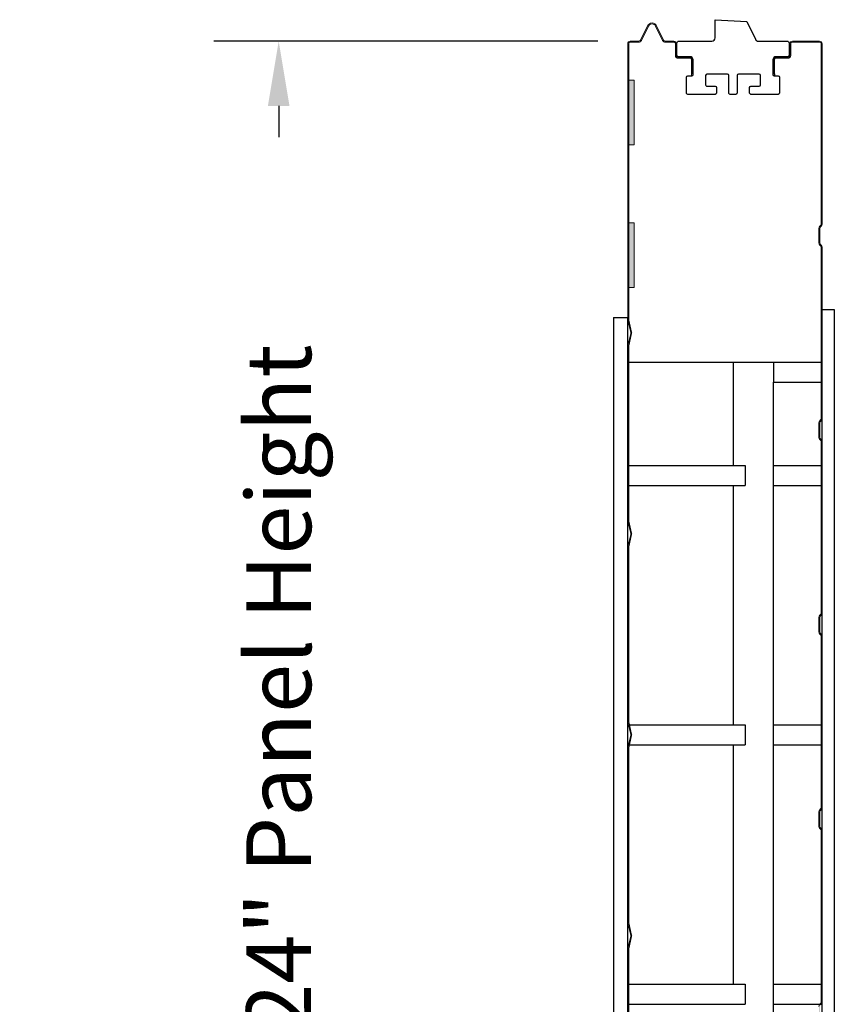
# Model space of a CAD drawing. Extents: x 30.9 to 43.5, y 11.9 to 36.3.
import ezdxf

# ---------------------------------------------------------------- set-up
doc = ezdxf.new("R2010")
doc.units = 0
doc.header["$MEASUREMENT"] = 0
doc.layers.get('0').update_dxf_attribs({"linetype": 'CONTINUOUS'})
doc.layers.get('DEFPOINTS').update_dxf_attribs({"linetype": 'CONTINUOUS'})
doc.layers.add('AM_8', color=1, linetype='CONTINUOUS', lineweight=15)
for name, color, linetype in [('R-ANNO-DIMS', 3, 'CONTINUOUS'), ('R-SCAD-DET1', 1, 'CONTINUOUS'), ('R-SCAD-DET2', 4, 'CONTINUOUS'), ('Section L', 7, 'CONTINUOUS')]:
    doc.layers.add(name, color=color, linetype=linetype)
doc.styles.add('ROMANS', font='romans.shx')
doc.dimstyles.new('SCADARCH', dxfattribs={"dimscale": 8, "dimtxt": 0.125, "dimasz": 0.125, "dimexe": 0.125, "dimexo": 0.0625, "dimgap": 0.125, "dimtad": 0, "dimdec": 4, "dimzin": 3, "dimdsep": 46, "dimlunit": 4, "dimtxsty": 'ROMANS', "dimcen": 0.1875, "dimclrd": 256, "dimclre": 256, "dimclrt": 256, "dimadec": 0, "dimazin": 0, "dimtfac": 1, "dimtdec": 4, "dimtofl": 0, "dimtmove": 0, "dimatfit": 3, "dimfxl": 0.1875, "dimfrac": 1, "dimtolj": 1, "dimtzin": 3, "dimarcsym": 0})

# ---------------------------------------------------------------- blocks, each defined once
blk = doc.blocks.new('*D3')
at = {"layer": 'DEFPOINTS', "color": 0}
for p in [(40.33743546804911, 35.92004300000012), (34.91233803734386, 11.92004299999982), (40.33743546804911, 11.92004299999982)]:
    blk.add_point(p, dxfattribs=at)
at = {"layer": 'R-ANNO-DIMS', "lineweight": -2}
for p, q in [((39.83743546804911, 35.92004300000012), (33.91233803734386, 35.92004300000012)), ((34.91233803734386, 34.92004300000012), (34.91233803734386, 34.44092436745775)), ((34.91233803734386, 12.92004299999982), (34.91233803734386, 13.29806722460062)), ((39.83743546804911, 11.92004299999982), (33.91233803734386, 11.92004299999982))]:
    blk.add_line(p, q, dxfattribs=at)
at = {"layer": 'R-ANNO-DIMS'}
for points in [[(34.7456713706772, 34.92004300000012), (35.07900470401053, 34.92004300000012), (34.91233803734386, 35.92004300000012)], [(34.74567137067719, 12.92004299999982), (35.07900470401052, 12.92004299999982), (34.91233803734386, 11.92004299999982)]]:
    blk.add_solid(points, dxfattribs=at)
at = {"layer": 'R-ANNO-DIMS', "insert": (34.91233803734386, 23.86949579602918), "char_height": 1, "attachment_point": 5, "rotation": 90, "style": 'ROMANS'}
blk.add_mtext('\\A1;21" or 24" Panel Height', dxfattribs=at)

msp = doc.modelspace()

# ---------------------------------------------------------------- hatches: boundary and pattern name
at = {"layer": 'AM_8'}
h = msp.add_hatch(color=3, dxfattribs=at)
edge = h.paths.add_edge_path()
edge.add_line((41.07743546804919, 12.17004300000012), (41.25743546804914, 12.17004300000012))
edge.add_arc((41.25743546804918, 12.21004300000008), 0.03999999999996362, 270, 360)
edge.add_line((41.29743546804885, 12.21004300000008), (41.2974387986596, 12.42504324225301))
edge.add_line((41.29743879865997, 12.42504324225294), (41.28243907860467, 12.42504324225294))
edge.add_line((41.28243907860454, 12.42504324225294), (41.2824354680491, 12.21004299999944))
edge.add_arc((41.25743546804918, 12.21004299999948), 0.02500000000003411, 270, 359.9999999998697, ccw=False)
edge.add_line((41.25743546804918, 12.18504299999924), (41.07743546804923, 12.18504299999929))
edge.add_arc((41.07743546804919, 12.14004299999916), 0.04500000000018645, 90.00000000014474, 179.9999999998552)
edge.add_line((41.03243546804912, 12.14004299999947), (41.03243546804917, 11.96004299999952))
edge.add_arc((41.00743546804918, 11.96004299999948), 0.02499999999997726, -90, 0, ccw=False)
edge.add_line((41.00743546804918, 11.93504299999954), (40.95154058982726, 11.93504299999948))
edge.add_arc((40.95154058982737, 11.96004299999917), 0.02499999999992042, 201.9999999999323, 270.0000000001303, ccw=False)
edge.add_line((40.9283609934631, 11.95067783516368), (40.80687712696134, 12.25136095604444))
edge.add_arc((40.67243546804885, 12.19704299999956), 0.144999999999987, 21.99999999999103, 158.000000000009)
edge.add_line((40.53799380913675, 12.25136095604471), (40.41650994263499, 11.95067783516394))
edge.add_arc((40.39333034627121, 11.96004299999917), 0.02499999999983504, 269.99999999973943, 338.00000000026046, ccw=False)
edge.add_line((40.39333034627091, 11.93504299999924), (40.33743546804905, 11.93504299999918))
edge.add_arc((40.33743546804911, 11.96004299999948), 0.02500000000003411, 179.9999999998697, 270, ccw=False)
edge.add_line((40.31243546804886, 11.96004299999948), (40.31243546804886, 15.71465543099146))
edge.add_arc((40.34343546805215, 15.71465543099085), 0.03100000000307546, 166.6397815559587, 179.9999999992646, ccw=False)
edge.add_line((40.31327443497688, 15.72181867634607), (40.35782824553829, 15.90941366818345))
edge.add_arc((40.3130731642044, 15.92004300000012), 0.04600000000073119, 346.6397815554267, 373.3602184445733)
edge.add_line((40.35782824553829, 15.93067233181656), (40.31327443497688, 16.11826732365383))
edge.add_arc((40.34343546804426, 16.12543056900787), 0.03099999999534217, 179.9999999988443, 193.3602184457074, ccw=False)
edge.add_line((40.31243546804886, 16.12543056900848), (40.31243546804886, 18.81465543099126))
edge.add_arc((40.34343546805336, 18.81465543099092), 0.03100000000426917, 166.6397815562641, 179.9999999991595, ccw=False)
edge.add_line((40.31327443497688, 18.82181867634613), (40.35782824553829, 19.00941366818346))
edge.add_arc((40.31307316420501, 19.02004299999988), 0.04600000000030464, 346.6397815555188, 373.360218444842)
edge.add_line((40.35782824553829, 19.03067233181662), (40.31327443497693, 19.21826732365395))
edge.add_arc((40.34343546805276, 19.22543056900884), 0.03100000000387436, 180.0000000008405, 193.3602184439058, ccw=False)
edge.add_line((40.31243546804886, 19.22543056900854), (40.31243546804886, 21.91465543099132))
edge.add_arc((40.34343546805276, 21.91465543099098), 0.03100000000387126, 166.6397815560942, 179.9999999991595, ccw=False)
edge.add_line((40.31327443497688, 21.92181867634589), (40.35782824553829, 22.10941366818327))
edge.add_arc((40.31307316420501, 22.12004299999994), 0.04600000000030464, 346.6397815555188, 373.360218444842)
edge.add_line((40.35782824553829, 22.13067233181668), (40.31327443497693, 22.31826732365396))
edge.add_arc((40.34343546804517, 22.32543056900799), 0.03099999999630863, 179.9999999990544, 193.3602184454992, ccw=False)
edge.add_line((40.31243546804886, 22.3254305690086), (40.31243546804886, 25.01465543099138))
edge.add_arc((40.34343546805276, 25.01465543099103), 0.03100000000387126, 166.6397815560942, 179.9999999991595, ccw=False)
edge.add_line((40.31327443497688, 25.02181867634594), (40.35782824553829, 25.20941366818327))
edge.add_arc((40.3130731642044, 25.220043), 0.04600000000073119, 346.6397815554267, 373.3602184445733)
edge.add_line((40.35782824553829, 25.23067233181674), (40.31327443497688, 25.41826732365401))
edge.add_arc((40.34343546804517, 25.42543056900805), 0.03099999999630863, 179.9999999990544, 193.3602184454992, ccw=False)
edge.add_line((40.31243546804886, 25.42543056900866), (40.31243546804886, 28.11465543099144))
edge.add_arc((40.34343546805276, 28.1146554309911), 0.03100000000387126, 166.6397815560942, 179.9999999991595, ccw=False)
edge.add_line((40.31327443497688, 28.121818676346), (40.35782824553829, 28.30941366818333))
edge.add_arc((40.3130731642044, 28.32004300000006), 0.04600000000039936, 346.6397815553285, 373.3602184446026)
edge.add_line((40.35782824553829, 28.3306723318165), (40.31327443497688, 28.51826732365383))
edge.add_arc((40.34343546804517, 28.52543056900812), 0.03099999999607427, 179.9999999990544, 193.3602184454941, ccw=False)
edge.add_line((40.31243546804886, 28.52543056900872), (40.31243546804886, 31.2146554309915))
edge.add_arc((40.34343546805336, 31.21465543099085), 0.03100000000426917, 166.6397815562641, 179.9999999991595, ccw=False)
edge.add_line((40.31327443497688, 31.22181867634607), (40.35782824553829, 31.4094136681834))
edge.add_arc((40.3130731642044, 31.42004300000012), 0.04600000000073119, 346.6397815554267, 373.3602184445733)
edge.add_line((40.35782824553829, 31.43067233181656), (40.31327443497688, 31.61826732365383))
edge.add_arc((40.34343546804426, 31.62543056900787), 0.03099999999534217, 179.9999999988443, 193.3602184457074, ccw=False)
edge.add_line((40.31243546804886, 31.62543056900848), (40.31243546804886, 35.88004299999921))
edge.add_arc((40.33743546804911, 35.88004299999925), 0.02500000000003411, 90, 179.9999999998697, ccw=False)
edge.add_line((40.33743546804911, 35.90504299999949), (40.46837527023118, 35.90504299999949))
edge.add_arc((40.46837527023129, 35.95004299999956), 0.0450000000001296, 270, 333.9999999998915)
edge.add_line((40.50882100231443, 35.93031629839368), (40.61671023717825, 36.15152201110011))
edge.add_arc((40.67243546804885, 36.12434299999924), 0.06200000000002222, 26.000000000008583, 153.9999999999914, ccw=False)
edge.add_line((40.72816069891938, 36.15152201110023), (40.83604993378326, 35.93031629839381))
edge.add_arc((40.876495665867, 35.95004299999956), 0.04499999999998543, 206.0000000001069, 270.0000000000724)
edge.add_line((40.876495665867, 35.90504299999949), (41.00743546804912, 35.90504299999943))
edge.add_arc((41.00743546804918, 35.88004299999925), 0.02500000000014779, 2.6062707547680475e-10, 89.99999999973949, ccw=False)
edge.add_line((41.03243546804912, 35.88004299999925), (41.03243546804906, 35.7000429999993))
edge.add_arc((41.07743546804919, 35.70004299999956), 0.04500000000018645, 180.0000000001448, 269.9999999998553)
edge.add_line((41.07743546804919, 35.65504299999949), (41.25743546804914, 35.6550429999996))
edge.add_arc((41.25743546804918, 35.63004299999955), 0.02500000000003411, 0, 90, ccw=False)
edge.add_line((41.28243546804912, 35.63004299999955), (41.28243907860455, 35.4150434198092))
edge.add_line((41.28243907860454, 35.41504341980912), (41.29743879865984, 35.41504341980912))
edge.add_line((41.29743879865997, 35.41504341980912), (41.29743546800209, 35.63004299999993))
edge.add_arc((41.25743546800219, 35.63004299999985), 0.03999999999984993, 359.9999999998371, 450.0000000002443)
edge.add_line((41.25743546800189, 35.67004299999981), (41.07743546800188, 35.67004299999976))
edge.add_arc((41.07743546800189, 35.70004299999987), 0.02999999999991587, 179.9999999997829, 270.00000000010857, ccw=False)
edge.add_line((41.04743546800155, 35.70004299999987), (41.04743546800155, 35.88004299999999))
edge.add_arc((41.00743546800189, 35.88004299999985), 0.04000000000013415, 1.628443996903859e-10, 89.99999999983716)
edge.add_line((41.00743546800189, 35.92004300000012), (40.87649566584335, 35.92004300000012))
edge.add_arc((40.87649566584335, 35.95004299999987), 0.02999999999974534, 205.999999999811, 270.0000000002171, ccw=False)
edge.add_line((40.84953184445418, 35.93689186559615), (40.74164260959013, 36.15809757830268))
edge.add_arc((40.6724354680252, 36.12434300000015), 0.07700000000016063, 26.00000000008554, 153.9999999999719)
edge.add_line((40.60322832646007, 36.1580975783027), (40.49533909159653, 35.93689186559639))
edge.add_arc((40.46837527020764, 35.95004300000017), 0.03000000000002518, 270, 334.00000000008663, ccw=False)
edge.add_line((40.46837527020764, 35.92004300000012), (40.33743546804911, 35.92004300000012))
edge.add_arc((40.33743546804941, 35.88004299999985), 0.04000000000013415, 90.00000000016284, 179.9999999998372)
edge.add_line((40.29743546804885, 35.88004299999985), (40.29743546804885, 31.62543056900849))
edge.add_arc((40.34343546805154, 31.62543056900878), 0.04600000000260707, 180.0000000002832, 193.360218444309)
edge.add_line((40.29868038671584, 31.61480123719173), (40.3432341972772, 31.42720624535441))
edge.add_arc((40.3130731642044, 31.42004300000012), 0.03100000000034037, -13.360218444593272, 13.360218444593272, ccw=False)
edge.add_line((40.34323419727725, 31.41287975464521), (40.2986803867159, 31.22528476280788))
edge.add_arc((40.34343546805154, 31.21465543099116), 0.04600000000260879, 166.639781555691, 179.9999999997168)
edge.add_line((40.29743546804885, 31.21465543099146), (40.29743546804885, 28.5254305292051))
edge.add_arc((40.34343529812519, 28.52543054910685), 0.04599983007637296, 180.0000247890449, 193.3602432334491)
edge.add_line((40.29868038671584, 28.51480123719197), (40.3432341972772, 28.3272062453547))
edge.add_arc((40.31307316420501, 28.32004300000006), 0.03100000000022975, -13.36021844474402, 13.360218444641873, ccw=False)
edge.add_line((40.34323419727725, 28.31287975464546), (40.2986803867159, 28.12528476280813))
edge.add_arc((40.34343546805154, 28.1146554309914), 0.04600000000233227, 166.6397815556092, 179.999999999646)
edge.add_line((40.29743546804885, 28.1146554309914), (40.29743546804885, 25.42543056900862))
edge.add_arc((40.34343546805245, 25.42543056900896), 0.0460000000035734, 180.0000000004248, 193.3602184441686)
edge.add_line((40.29868038671584, 25.41480123719221), (40.3432341972772, 25.22720624535489))
edge.add_arc((40.31307316420531, 25.220043), 0.03099999999989792, -13.360218444787506, 13.360218444787392, ccw=False)
edge.add_line((40.34323419727725, 25.21287975464539), (40.2986803867159, 25.02528476280801))
edge.add_arc((40.34343546805154, 25.01465543099103), 0.04600000000233227, 166.6397815556092, 179.999999999646)
edge.add_line((40.29743546804885, 25.01465543099134), (40.29743546804885, 22.32543056900856))
edge.add_arc((40.34343546805245, 22.3254305690089), 0.0460000000035734, 180.0000000004248, 193.3602184441686)
edge.add_line((40.29868038671584, 22.31480123719185), (40.3432341972772, 22.12720624535452))
edge.add_arc((40.31307316420531, 22.12004299999994), 0.03099999999989792, -13.360218444787506, 13.360218444787392, ccw=False)
edge.add_line((40.34323419727725, 22.11287975464533), (40.2986803867159, 21.925284762808))
edge.add_arc((40.34343546805245, 21.91465543099098), 0.04600000000357525, 166.6397815558314, 179.9999999995752)
edge.add_line((40.29743546804885, 21.91465543099128), (40.29743546804885, 19.2254305690085))
edge.add_arc((40.34343546805154, 19.22543056900884), 0.04600000000232285, 180.000000000354, 193.3602184443908)
edge.add_line((40.29868038671584, 19.2148012371921), (40.3432341972772, 19.02720624535471))
edge.add_arc((40.31307316420531, 19.02004299999988), 0.03099999999989792, -13.360218444787506, 13.360218444787392, ccw=False)
edge.add_line((40.34323419727725, 19.01287975464528), (40.2986803867159, 18.825284762808))
edge.add_arc((40.34343546805154, 18.81465543099092), 0.04600000000260879, 166.639781555691, 179.9999999997168)
edge.add_line((40.29743546804885, 18.81465543099152), (40.29743546804885, 16.12543056900874))
edge.add_arc((40.34343546805154, 16.12543056900878), 0.04600000000260707, 180.0000000002832, 193.360218444309)
edge.add_line((40.29868038671584, 16.11480123719173), (40.3432341972772, 15.92720624535441))
edge.add_arc((40.31307316420501, 15.92004299999981), 0.03100000000024289, -13.360218444641816, 13.36021844474402, ccw=False)
edge.add_line((40.34323419727725, 15.91287975464521), (40.2986803867159, 15.72528476280794))
edge.add_arc((40.34343546805154, 15.71465543099116), 0.04600000000260879, 166.639781555691, 179.9999999997168)
edge.add_line((40.29743546804885, 15.71465543099146), (40.29743546804885, 11.96004300000005))
edge.add_arc((40.33743546804941, 11.96004300000008), 0.04000000000013415, 180.0000000000814, 269.9999999998371)
edge.add_line((40.33743546804911, 11.92004299999982), (40.39333034627097, 11.92004299999988))
edge.add_arc((40.39333034627091, 11.96004300000039), 0.04000000000030468, 270.0000000002443, 337.9999999997611)
edge.add_line((40.43041770045362, 11.94505873626353), (40.55190156695498, 12.24574185714407))
edge.add_arc((40.67243546804853, 12.19704299999986), 0.1299999999999967, 22.00000000006122, 158.0000000000505, ccw=False)
edge.add_line((40.79296936914248, 12.24574185714426), (40.9144532356447, 11.94505873626338))
edge.add_arc((40.95154058982737, 11.96004300000008), 0.03999999999997329, 202.0000000000589, 270)
edge.add_line((40.95154058982737, 11.92004300000012), (41.00743546804929, 11.92004300000012))
edge.add_arc((41.00743546804918, 11.96004300000008), 0.04000000000013415, 270.0000000000814, 359.9999999997557)
edge.add_line((41.04743546804885, 11.96004300000008), (41.04743546804879, 12.14004300000009))
edge.add_arc((41.07743546804919, 12.14004300000007), 0.03000000000014325, 90.00000000021709, 179.9999999997829, ccw=False)
h = msp.add_hatch(color=3, dxfattribs=at)
edge = h.paths.add_edge_path()
edge.add_line((42.56243709195802, 12.42504324225294), (42.54743737190272, 12.42504324225294))
edge.add_line((42.54743737190289, 12.42504324225294), (42.54743546804899, 12.21004299999955))
edge.add_arc((42.58743546804911, 12.21004299999978), 0.04000000000002046, 180, 270)
edge.add_line((42.58743546804911, 12.17004299999952), (42.76743546804906, 12.17004299999952))
edge.add_arc((42.76743546804879, 12.14004299999947), 0.03000000000002956, 1.0862777344300412e-10, 90, ccw=False)
edge.add_line((42.79743546804885, 12.14004299999947), (42.79743546804879, 11.9600429999994))
edge.add_arc((42.83743546804911, 11.96004299999948), 0.03999999999984993, 179.9999999997557, 270.0000000002443)
edge.add_line((42.83743546804911, 11.92004299999952), (43.25743546804912, 11.92004299999946))
edge.add_arc((43.25743546804918, 11.96004299999948), 0.03999999999996362, 270, 360)
edge.add_line((43.29743546804885, 11.96004299999948), (43.29743546804885, 14.74088562274023))
edge.add_arc((43.25118546804882, 14.74088562274002), 0.04625000000021373, 1.408383997320472e-10, 44.99999999990041)
edge.add_line((43.28388915667895, 14.77358931137016), (43.27158838113687, 14.78589008691219))
edge.add_arc((43.29368546804899, 14.80798717382402), 0.03125000000028664, 180.0000000001042, 224.9999999997789, ccw=False)
edge.add_line((43.26243546804868, 14.80798717382402), (43.26243546804868, 15.03209882617569))
edge.add_arc((43.29368546804868, 15.03209882617592), 0.03124999999994316, 135, 180, ccw=False)
edge.add_line((43.27158838113674, 15.05419591308787), (43.28388915667877, 15.06649668862984))
edge.add_arc((43.25118546804882, 15.09920037725992), 0.04625000000020396, 315.0000000000996, 359.9999999999296)
edge.add_line((43.29743546804885, 15.09920037725962), (43.2974354680489, 17.74088562274013))
edge.add_arc((43.25118546804943, 17.74088562274063), 0.0462499999996453, 359.9999999997183, 405.0000000001493)
edge.add_line((43.28388915667895, 17.77358931137015), (43.27158838113698, 17.78589008691201))
edge.add_arc((43.29368546804838, 17.80798717382372), 0.03124999999924158, 179.9999999993747, 225.0000000005159, ccw=False)
edge.add_line((43.26243546804899, 17.80798717382402), (43.26243546804899, 18.03209882617569))
edge.add_arc((43.29368546804899, 18.03209882617592), 0.03125, 135, 179.9999999998958, ccw=False)
edge.add_line((43.27158838113674, 18.05419591308787), (43.28388915667865, 18.0664966886299))
edge.add_arc((43.25118546804882, 18.09920037725992), 0.04625000000020396, 315.0000000000996, 359.9999999998591)
edge.add_line((43.29743546804885, 18.09920037725961), (43.29743546804885, 20.74088562274007))
edge.add_arc((43.25118546804943, 20.74088562274063), 0.0462499999996453, 359.9999999996479, 405.0000000000996)
edge.add_line((43.28388915667895, 20.77358931137015), (43.27158838113698, 20.78589008691207))
edge.add_arc((43.29368546804868, 20.80798717382402), 0.03124999999964352, 179.9999999997916, 225.0000000003685, ccw=False)
edge.add_line((43.26243546804899, 20.80798717382402), (43.26243546804899, 21.03209882617563))
edge.add_arc((43.29368546804899, 21.03209882617592), 0.03125, 134.9999999998526, 180, ccw=False)
edge.add_line((43.27158838113674, 21.05419591308787), (43.28388915667865, 21.06649668862984))
edge.add_arc((43.25118546804882, 21.09920037725992), 0.04625000000020396, 315.0000000000996, 359.9999999998591)
edge.add_line((43.29743546804885, 21.09920037725961), (43.29743546804885, 23.74088562274007))
edge.add_arc((43.25118546804943, 23.74088562274063), 0.0462499999996453, 359.9999999996479, 405.0000000000996)
edge.add_line((43.28388915667895, 23.77358931137015), (43.27158838113698, 23.78589008691207))
edge.add_arc((43.29368546804868, 23.80798717382402), 0.03124999999964352, 179.9999999997916, 225.0000000003685, ccw=False)
edge.add_line((43.26243546804899, 23.80798717382402), (43.26243546804899, 24.03209882617569))
edge.add_arc((43.29368546804899, 24.03209882617592), 0.03124999999994316, 134.9999999998526, 180, ccw=False)
edge.add_line((43.27158838113674, 24.05419591308787), (43.28388915667865, 24.06649668862984))
edge.add_arc((43.25118546804882, 24.09920037725992), 0.04625000000020396, 315.0000000000996, 359.9999999998591)
edge.add_line((43.29743546804885, 24.09920037725961), (43.29743546804885, 26.74088562274013))
edge.add_arc((43.25118546804882, 26.74088562274002), 0.04625000000021373, 1.408383997320472e-10, 44.99999999990041)
edge.add_line((43.28388915667895, 26.77358931137015), (43.27158838113698, 26.78589008691207))
edge.add_arc((43.29368546804868, 26.80798717382402), 0.03124999999964352, 179.9999999995831, 225.0000000002211, ccw=False)
edge.add_line((43.26243546804899, 26.80798717382402), (43.26243546804899, 27.03209882617569))
edge.add_arc((43.29368546804899, 27.03209882617592), 0.03125000000028422, 135.0000000002211, 179.9999999998958, ccw=False)
edge.add_line((43.27158838113674, 27.05419591308787), (43.28388915667871, 27.06649668862978))
edge.add_arc((43.25118546804882, 27.09920037725992), 0.04625000000020396, 315.0000000000996, 359.9999999998591)
edge.add_line((43.29743546804885, 27.09920037725961), (43.29743546804885, 29.74088562274013))
edge.add_arc((43.25118546804882, 29.74088562274002), 0.04625000000021373, 1.408383997320472e-10, 44.99999999990041)
edge.add_line((43.28388915667895, 29.77358931137015), (43.27158838113704, 29.78589008691213))
edge.add_arc((43.29368546804838, 29.80798717382372), 0.03124999999924158, 179.9999999993747, 225.0000000005159, ccw=False)
edge.add_line((43.26243546804899, 29.80798717382402), (43.26243546804899, 30.03209882617569))
edge.add_arc((43.29368546804899, 30.03209882617592), 0.03125000000017053, 135.0000000001474, 179.9999999998958, ccw=False)
edge.add_line((43.27158838113674, 30.05419591308787), (43.28388915667865, 30.06649668862984))
edge.add_arc((43.25118546804882, 30.09920037725992), 0.04625000000020396, 315.0000000000996, 359.9999999998591)
edge.add_line((43.29743546804885, 30.09920037725961), (43.29743546804885, 32.74088562274013))
edge.add_arc((43.25118546804882, 32.74088562274002), 0.04625000000021373, 1.408383997320472e-10, 44.99999999990041)
edge.add_line((43.28388915667895, 32.77358931137015), (43.27158838113704, 32.78589008691213))
edge.add_arc((43.29368546804838, 32.80798717382372), 0.03124999999924158, 179.9999999993747, 225.0000000005159, ccw=False)
edge.add_line((43.26243546804899, 32.80798717382402), (43.26243546804899, 33.03209882617569))
edge.add_arc((43.29368546804899, 33.03209882617592), 0.03125000000017053, 135.0000000001474, 179.9999999998958, ccw=False)
edge.add_line((43.27158838113674, 33.05419591308787), (43.28388915667865, 33.06649668862978))
edge.add_arc((43.25118546804882, 33.09920037725992), 0.04625000000028435, 315.0000000000996, 359.9999999998591)
edge.add_line((43.29743546804885, 33.09920037725961), (43.29743546804885, 35.88004299999928))
edge.add_arc((43.25743546804918, 35.88004299999955), 0.03999999999990678, 359.9999999999186, 450.0000000000814)
edge.add_line((43.25743546804918, 35.92004299999952), (42.83743546804911, 35.92004299999963))
edge.add_arc((42.83743546804911, 35.88004299999985), 0.03999999999984993, 89.99999999975573, 180.0000000002443)
edge.add_line((42.79743546804885, 35.88004299999955), (42.7974354680489, 35.70004299999955))
edge.add_arc((42.76743546804879, 35.70004299999956), 0.03000000000014325, 270.0000000002171, 359.99999999978286, ccw=False)
edge.add_line((42.76743546804879, 35.67004299999952), (42.58743546804884, 35.67004299999957))
edge.add_arc((42.58743546804911, 35.63004299999985), 0.03999999999984993, 89.99999999983716, 180.0000000002443)
edge.add_line((42.54743546804885, 35.63004299999955), (42.54743737190275, 35.41504341980914))
edge.add_line((42.54743737190289, 35.41504341980912), (42.56243709195819, 35.41504341980912))
edge.add_line((42.56243709195802, 35.41504341980912), (42.56243546804886, 35.63004299999947))
edge.add_arc((42.58743546804941, 35.63004299999925), 0.02500000000009095, 90.00000000026063, 179.9999999997395, ccw=False)
edge.add_line((42.58743546804911, 35.65504299999949), (42.76743546804917, 35.65504299999943))
edge.add_arc((42.7674354680494, 35.70004299999956), 0.04500000000001592, 270, 360)
edge.add_line((42.81243546804947, 35.70004299999956), (42.81243546804942, 35.88004299999962))
edge.add_arc((42.83743546804941, 35.88004299999955), 0.02500000000009095, 90.00000000013029, 180, ccw=False)
edge.add_line((42.83743546804911, 35.90504299999949), (43.25743546804907, 35.90504299999949))
edge.add_arc((43.25743546804918, 35.88004299999955), 0.02500000000003411, 0, 89.99999999986971, ccw=False)
edge.add_line((43.28243546804912, 35.88004299999955), (43.28243546804906, 33.09920037725988))
edge.add_arc((43.25118546804882, 33.09920037725992), 0.03125000000034106, 315.00000000022106, 359.99999999968736, ccw=False)
edge.add_line((43.27328255496137, 33.07710329034767), (43.2609817794194, 33.06480251480569))
edge.add_arc((43.29368546804899, 33.03209882617592), 0.0462499999998824, 135, 180.0000000000704)
edge.add_line((43.24743546804926, 33.03209882617592), (43.2474354680492, 32.80798717382425))
edge.add_arc((43.29368546804899, 32.80798717382402), 0.04625000000021373, 180.0000000000704, 224.9999999999004)
edge.add_line((43.26098177941886, 32.77528348519419), (43.27328255496089, 32.76298270965233))
edge.add_arc((43.25118546804943, 32.74088562274063), 0.03124999999964352, -4.16889633925166e-10, 45.00000000022112, ccw=False)
edge.add_line((43.28243546804912, 32.74088562274032), (43.28243546804912, 30.09920037725981))
edge.add_arc((43.25118546804882, 30.09920037725992), 0.03125000000028422, 315.00000000022106, 359.9999999998958, ccw=False)
edge.add_line((43.27328255496137, 30.07710329034767), (43.26098177941934, 30.06480251480575))
edge.add_arc((43.29368546804899, 30.03209882617592), 0.0462499999998824, 135, 180.0000000000704)
edge.add_line((43.24743546804926, 30.03209882617592), (43.2474354680492, 29.80798717382425))
edge.add_arc((43.29368546804899, 29.80798717382402), 0.04625000000021373, 180.0000000000704, 224.9999999999004)
edge.add_line((43.26098177941886, 29.77528348519419), (43.27328255496083, 29.76298270965227))
edge.add_arc((43.25118546804882, 29.74088562274002), 0.03125000000036703, 3.1258196031558327e-10, 44.99999999977888, ccw=False)
edge.add_line((43.28243546804912, 29.74088562274032), (43.28243546804912, 27.09920037725981))
edge.add_arc((43.25118546804882, 27.09920037725992), 0.03125000000034106, 315.00000000022106, 359.99999999968736, ccw=False)
edge.add_line((43.27328255496137, 27.07710329034767), (43.2609817794194, 27.06480251480569))
edge.add_arc((43.29368546804899, 27.03209882617592), 0.0462499999998824, 135, 180.0000000000704)
edge.add_line((43.24743546804926, 27.03209882617592), (43.2474354680492, 26.80798717382425))
edge.add_arc((43.29368546804899, 26.80798717382402), 0.04625000000021373, 180.0000000000704, 224.9999999999004)
edge.add_line((43.26098177941886, 26.77528348519419), (43.27328255496083, 26.76298270965227))
edge.add_arc((43.25118546804882, 26.74088562274002), 0.03125000000036703, 3.1258196031558327e-10, 44.99999999977888, ccw=False)
edge.add_line((43.28243546804912, 26.74088562274032), (43.28243546804912, 24.09920037725981))
edge.add_arc((43.25118546804882, 24.09920037725992), 0.03125000000034106, 315.00000000022106, 359.99999999968736, ccw=False)
edge.add_line((43.27328255496137, 24.07710329034767), (43.2609817794194, 24.06480251480569))
edge.add_arc((43.29368546804959, 24.03209882617561), 0.04625000000032455, 135.0000000001494, 179.9999999997887)
edge.add_line((43.24743546804926, 24.03209882617592), (43.24743546804926, 23.80798717382425))
edge.add_arc((43.29368546804899, 23.80798717382402), 0.04625000000021373, 180.0000000000704, 224.9999999999004)
edge.add_line((43.26098177941886, 23.77528348519419), (43.27328255496083, 23.76298270965227))
edge.add_arc((43.25118546804912, 23.74088562274032), 0.03125000000000527, 0, 45.000000000147395, ccw=False)
edge.add_line((43.28243546804912, 23.74088562274032), (43.28243546804906, 21.09920037725986))
edge.add_arc((43.25118546804882, 21.09920037725992), 0.03125000000034106, 315.00000000022106, 359.99999999968736, ccw=False)
edge.add_line((43.27328255496137, 21.07710329034767), (43.2609817794194, 21.06480251480569))
edge.add_arc((43.29368546804899, 21.03209882617561), 0.04625000000020396, 135.0000000000996, 179.9999999999296)
edge.add_line((43.24743546804926, 21.03209882617592), (43.24743546804926, 20.80798717382431))
edge.add_arc((43.29368546804899, 20.80798717382402), 0.04625000000021373, 180.0000000000704, 224.9999999999004)
edge.add_line((43.26098177941886, 20.77528348519419), (43.27328255496083, 20.76298270965227))
edge.add_arc((43.25118546804912, 20.74088562274032), 0.03125000000000527, 0, 45.000000000147395, ccw=False)
edge.add_line((43.28243546804912, 20.74088562274032), (43.28243546804906, 18.09920037725986))
edge.add_arc((43.25118546804943, 18.09920037725961), 0.03124999999965894, -45.00000000029479, 2.0838797354372218e-10, ccw=False)
edge.add_line((43.27328255496137, 18.07710329034767), (43.2609817794194, 18.06480251480569))
edge.add_arc((43.29368546804899, 18.03209882617592), 0.0462499999998824, 135, 180.0000000000704)
edge.add_line((43.24743546804926, 18.03209882617592), (43.2474354680492, 17.80798717382425))
edge.add_arc((43.29368546804899, 17.80798717382402), 0.04625000000021373, 180.0000000000704, 224.9999999999004)
edge.add_line((43.26098177941886, 17.77528348519419), (43.27328255496083, 17.76298270965227))
edge.add_arc((43.25118546804882, 17.74088562274002), 0.03125000000036703, 3.1258196031558327e-10, 44.99999999977888, ccw=False)
edge.add_line((43.28243546804912, 17.74088562274032), (43.28243546804906, 15.09920037725981))
edge.add_arc((43.25118546804882, 15.09920037725992), 0.03125000000034106, 315.0000000002948, 359.99999999979156, ccw=False)
edge.add_line((43.27328255496107, 15.07710329034767), (43.26098177941904, 15.06480251480575))
edge.add_arc((43.29368546804899, 15.03209882617592), 0.04625000000020396, 135.0000000000996, 179.9999999999296)
edge.add_line((43.24743546804896, 15.03209882617592), (43.24743546804896, 14.80798717382425))
edge.add_arc((43.29368546804899, 14.80798717382402), 0.04625000000021373, 180.0000000000704, 224.9999999999004)
edge.add_line((43.26098177941886, 14.77528348519419), (43.27328255496094, 14.76298270965216))
edge.add_arc((43.25118546804882, 14.74088562274002), 0.03125000000036703, 3.1258196031558327e-10, 44.99999999977888, ccw=False)
edge.add_line((43.28243546804912, 14.74088562274002), (43.28243546804912, 11.96004299999927))
edge.add_arc((43.25743546804918, 11.96004299999948), 0.02499999999992042, -90.00000000026063, 1.3028511602897197e-10, ccw=False)
edge.add_line((43.25743546804918, 11.93504299999924), (42.83743546804916, 11.93504299999929))
edge.add_arc((42.83743546804911, 11.96004299999948), 0.02499999999992042, 179.9999999998697, 270.0000000001303, ccw=False)
edge.add_line((42.81243546804886, 11.96004299999948), (42.81243546804897, 12.14004299999949))
edge.add_arc((42.76743546804879, 12.14004299999916), 0.04500000000018645, 1.44750577502451e-10, 89.99999999985525)
edge.add_line((42.76743546804879, 12.18504299999954), (42.58743546804884, 12.18504299999948))
edge.add_arc((42.58743546804911, 12.21004299999948), 0.02500000000003411, 180.0000000001303, 269.9999999998697, ccw=False)
edge.add_line((42.56243546804886, 12.21004299999948), (42.56243709195802, 12.42504324225298))
for points in [[(40.39743682222618, 34.3200427360171), (40.39743682222618, 35.32004265059948), (40.31243546804886, 35.32004265059948), (40.31243546804886, 34.3200427360171)], [(40.39743682222618, 32.12004351059572), (40.39743682222618, 33.1200434251781), (40.31243546804886, 33.1200434251781), (40.31243546804886, 32.12004351059572)]]:
    msp.add_hatch(color=256, dxfattribs=at).paths.add_polyline_path(points)

# ---------------------------------------------------------------- linework, layer by layer
for p, q in [((42.54743546804885, 30.970043), (43.29743546804885, 30.970043)), ((42.54743546804885, 30.970043), (42.54743546804885, 30.657543)), ((42.54743546804885, 29.376293), (43.29743546804885, 29.376293)), ((42.54743546804885, 29.063793), (43.29743546804885, 29.063793)), ((42.54743546804885, 25.376293), (43.29743546804885, 25.376293)), ((42.54743546804885, 25.063793), (43.29743546804885, 25.063793)), ((42.54743546804885, 21.376293), (43.29743546804885, 21.376293)), ((42.54743546804885, 21.063793), (43.29743546804885, 21.063793))]:
    msp.add_line(p, q)
msp.add_lwpolyline([(43.48493546804885, 31.782543), (43.48493546804885, 18.657543), (43.29743546804885, 18.657543), (43.29743546804885, 31.782543)], close=True)
msp.add_lwpolyline([(43.29743546804885, 19.782543), (42.54743546804885, 19.782543), (42.54743546804885, 30.657543), (43.29743546804885, 30.657543)])
at = {"layer": 'R-SCAD-DET1'}
for p, q in [((40.07868546804885, 31.657543), (40.07868546804885, 18.782543)), ((40.07868546804885, 31.657543), (40.29743546804885, 31.657543)), ((40.29743546804885, 18.782543), (40.29743546804885, 31.657543)), ((40.29743546804885, 30.970043), (41.92243546804885, 30.970043)), ((41.92243546804885, 30.970043), (41.92243546804885, 29.376293)), ((40.29743546804885, 29.376293), (42.10993546804885, 29.376293)), ((42.10993546804885, 29.376293), (42.10993546804885, 29.063793)), ((40.29743546804885, 29.063793), (42.10993546804885, 29.063793)), ((41.92243546804885, 29.063793), (41.92243546804883, 25.37629299999999)), ((40.29743546804885, 25.376293), (42.10993546804885, 25.376293)), ((42.10993546804885, 25.376293), (42.10993546804885, 25.063793)), ((40.29743546804885, 25.063793), (42.10993546804885, 25.063793)), ((41.92243546804883, 25.063793), (41.92243546804885, 21.37629299999999)), ((40.29743546804885, 21.376293), (42.10993546804885, 21.376293)), ((42.10993546804885, 21.376293), (42.10993546804885, 21.063793)), ((40.29743546804885, 21.063793), (42.10993546804885, 21.063793))]:
    msp.add_line(p, q, dxfattribs=at)
at = {"layer": 'R-SCAD-DET2'}
msp.add_line((41.92243546804885, 30.970043), (42.54743546804885, 30.970043), dxfattribs=at)
at = {"layer": 'Section L', "linetype": 'Continuous', "lineweight": 15}
for p, q in [((41.28243907860454, 35.38404313792706), (41.28243907860454, 35.41504341980912)), ((41.28743272758435, 35.38404313792706), (41.22368861062814, 35.38404313792706)), ((41.22368861062814, 35.38404313792706), (41.28243907860454, 35.38404313792706)), ((41.66618973881732, 35.11904299923121), (41.66618973881732, 35.20404297730424)), ((42.17868643174555, 35.20404297730424), (42.17868643174555, 35.11904299923121)), ((42.32543588314975, 35.22404338625775), (42.19868918733849, 35.22404338625775))]:
    msp.add_line(p, q, dxfattribs=at)
for points in [[(40.29743546804885, 19.22543056900854), (40.29743546804885, 21.91465543099128, -0.05836107464766795), (40.29868038671584, 21.92528476280803), (40.34323419727725, 22.11287975464533, 0.1171210654043419), (40.34323419727725, 22.12720624535454), (40.29868038671584, 22.31480123719185, -0.05836107464767151), (40.29743546804885, 22.3254305690086), (40.29743546804885, 25.01465543099134, -0.05836107464736639), (40.29868038671584, 25.02528476280808), (40.34323419727725, 25.21287975464539, 0.1171210654043419), (40.34323419727725, 25.2272062453546), (40.29868038671584, 25.41480123719221, -0.05836107464767151), (40.29743546804885, 25.42543056900866), (40.29743546804885, 28.1146554309914, -0.05836107464736639), (40.29868038671584, 28.12528476280814), (40.34323419727725, 28.31287975464546, 0.1171210654047942), (40.34323419727725, 28.32720624535497), (40.29868038671584, 28.51480123719197, -0.05836107464767151), (40.29743546804885, 28.52543052920499), (40.29743546804885, 31.21465543099146, -0.05836107464766795), (40.29868038671584, 31.2252847628079), (40.34323419727725, 31.41287975464521, 0.1171210654043419), (40.34323419727725, 31.42720624535472), (40.29868038671584, 31.61480123719173, -0.05836107464767151), (40.29743546804885, 31.62543056900848), (40.29743546804885, 35.88004299999985, -0.414213562373095), (40.33743546804911, 35.92004300000012), (40.46837527020764, 35.92004300000012, 0.286745385759678), (40.49533909159651, 35.93689186559645), (40.60322832646007, 36.1580975783027, -0.6248693519094484), (40.74164260959033, 36.1580975783027), (40.84953184445418, 35.93689186559615, 0.286745385758307), (40.87649566584335, 35.92004300000012), (41.00743546800189, 35.92004300000012, -0.414213562373095), (41.04743546800155, 35.88004299999985), (41.04743546800155, 35.70004299999987, 0.4142135623730992), (41.07743546800189, 35.67004299999981), (41.25743546800189, 35.67004299999981, -0.414213562373095), (41.29743546800215, 35.63004299999985), (41.29743879865997, 35.41504341980912), (41.28243907860454, 35.41504341980912), (41.28243546804912, 35.63004299999955, 0.414213562373095), (41.25743546804918, 35.65504299999949), (41.07743546804919, 35.65504299999949, -0.4142135623730992), (41.03243546804912, 35.70004299999956), (41.03243546804912, 35.88004299999925, 0.4142135623737568), (41.00743546804918, 35.90504299999949), (40.876495665867, 35.90504299999949, -0.2867453857590674), (40.83604993378354, 35.93031629839368), (40.72816069891938, 36.15152201110023, 0.6248693519090835), (40.61671023717859, 36.15152201110023), (40.50882100231443, 35.93031629839368, -0.2867453857590674), (40.46837527023129, 35.90504299999949), (40.33743546804911, 35.90504299999949, 0.414213562373095), (40.31243546804886, 35.88004299999925), (40.31243546804886, 31.62543056900848, 0.05836107464784129), (40.31327443497688, 31.61826732365387), (40.35782824553829, 31.43067233181656, -0.1171210654046139), (40.35782824553829, 31.40941366818338), (40.31327443497688, 31.22181867634607, 0.05836107464739023), (40.31243546804886, 31.21465543099146), (40.31243546804886, 28.52543056900872, 0.05836107464739379), (40.31327443497688, 28.51826732365381), (40.35782824553829, 28.3306723318165, -0.1171210654043091), (40.35782824553829, 28.30941366818362), (40.31327443497688, 28.121818676346, 0.05836107464739023), (40.31243546804886, 28.1146554309914), (40.31243546804886, 25.42543056900866, 0.05836107464784129), (40.31327443497688, 25.41826732365406), (40.35782824553829, 25.23067233181674, -0.1171210654046139), (40.35782824553829, 25.20941366818325), (40.31327443497688, 25.02181867634594, 0.05836107464739023), (40.31243546804886, 25.01465543099134), (40.31243546804886, 22.3254305690086, 0.05836107464784129), (40.31327443497688, 22.31826732365399), (40.35782824553829, 22.13067233181668, -0.1171210654043091), (40.35782824553829, 22.1094136681835), (40.31327443497688, 21.92181867634589, 0.05836107464739023), (40.31243546804886, 21.91465543099128), (40.31243546804886, 19.22543056900854, 0.05836107464739379)], [(43.24743546804926, 21.03209882617592, -0.1989123673798839), (43.26098177941886, 21.06480251480575), (43.27328255496137, 21.07710329034767, 0.1989123673796543), (43.28243546804912, 21.09920037725961), (43.28243546804912, 23.74088562274032, 0.1989123673799923), (43.27328255496137, 23.76298270965227), (43.26098177941886, 23.77528348519419, -0.1989123673798876), (43.24743546804926, 23.80798717382402), (43.24743546804926, 24.03209882617592, -0.198912367379658), (43.26098177941886, 24.06480251480575), (43.27328255496137, 24.07710329034767, 0.1989123673796543), (43.28243546804912, 24.09920037725961), (43.28243546804912, 26.74088562274032, 0.198912367379658), (43.27328255496137, 26.76298270965227), (43.26098177941886, 26.77528348519419, -0.1989123673796617), (43.24743546804926, 26.80798717382402), (43.24743546804926, 27.03209882617592, -0.1989123673794321), (43.26098177941886, 27.06480251480575), (43.27328255496137, 27.07710329034767, 0.1989123673796543), (43.28243546804912, 27.09920037725961), (43.28243546804912, 29.74088562274032, 0.198912367379658), (43.27328255496137, 29.76298270965227), (43.26098177941886, 29.77528348519419, -0.1989123673796617), (43.24743546804926, 29.80798717382402), (43.24743546804926, 30.03209882617592, -0.1989123673794321), (43.26098177941886, 30.06480251480575), (43.27328255496137, 30.07710329034767, 0.1989123673796543), (43.28243546804912, 30.09920037725961), (43.28243546804912, 32.74088562274032, 0.198912367379658), (43.27328255496137, 32.76298270965227), (43.26098177941886, 32.77528348519419, -0.1989123673796617), (43.24743546804926, 32.80798717382402), (43.24743546804926, 33.03209882617592, -0.1989123673794321), (43.26098177941886, 33.06480251480575), (43.27328255496137, 33.07710329034767, 0.1989123673796543), (43.28243546804912, 33.09920037725961), (43.28243546804912, 35.88004299999955, 0.414213562373095), (43.25743546804918, 35.90504299999949), (42.83743546804911, 35.90504299999949, 0.414213562373095), (42.81243546804886, 35.88004299999955), (42.81243546804947, 35.70004299999956, -0.4142135623730909), (42.7674354680494, 35.65504299999949), (42.58743546804911, 35.65504299999949, 0.414213562373095), (42.56243546804886, 35.63004299999955), (42.56243709195802, 35.41504341980912), (42.54743737190289, 35.41504341980912), (42.54743546804885, 35.63004299999955, -0.414213562373095), (42.58743546804911, 35.67004299999952), (42.76743546804879, 35.67004299999952, 0.4142135623730909), (42.79743546804885, 35.70004299999956), (42.79743546804885, 35.88004299999955, -0.414213562373095), (42.83743546804911, 35.92004299999952), (43.25743546804918, 35.92004299999952, -0.414213562373095), (43.29743546804885, 35.88004299999955), (43.29743546804885, 33.09920037725961, -0.1989123673798803), (43.28388915667895, 33.06649668862978), (43.27158838113674, 33.05419591308787, 0.198912367379658), (43.26243546804899, 33.03209882617592), (43.26243546804899, 32.80798717382402, 0.1989123673796617), (43.27158838113674, 32.78589008691207), (43.28388915667895, 32.77358931137015, -0.198912367379658), (43.29743546804885, 32.74088562274032), (43.29743546804885, 30.09920037725961, -0.1989123673796543), (43.28388915667895, 30.06649668862978), (43.27158838113674, 30.05419591308787, 0.198912367379658), (43.26243546804899, 30.03209882617592), (43.26243546804899, 29.80798717382402, 0.1989123673796617), (43.27158838113674, 29.78589008691207), (43.28388915667895, 29.77358931137015, -0.198912367379658), (43.29743546804885, 29.74088562274032), (43.29743546804885, 27.09920037725961, -0.1989123673796543), (43.28388915667895, 27.06649668862978), (43.27158838113674, 27.05419591308787, 0.198912367379658), (43.26243546804899, 27.03209882617592), (43.26243546804899, 26.80798717382402, 0.1989123673796617), (43.27158838113674, 26.78589008691177), (43.28388915667895, 26.77358931137015, -0.198912367379658), (43.29743546804885, 26.74088562274032), (43.29743546804885, 24.09920037725961, -0.1989123673796543), (43.28388915667895, 24.06649668862978), (43.27158838113674, 24.05419591308787, 0.1989123673799922), (43.26243546804899, 24.03209882617592), (43.26243546804899, 23.80798717382402, 0.1989123673799959), (43.27158838113674, 23.78589008691207), (43.28388915667895, 23.77358931137015, -0.1989123673798839), (43.29743546804885, 23.74088562274032), (43.29743546804885, 21.09920037725961, -0.1989123673796543), (43.28388915667895, 21.06649668862978), (43.27158838113674, 21.05419591308787, 0.1989123673803265)]]:
    msp.add_lwpolyline(points, format="xyb", dxfattribs=at)
at = {"layer": 'Section L'}
msp.add_lwpolyline([(42.17868546799887, 35.11904299999943), (42.17868546799887, 35.20404299999917, -0.414213562373095), (42.19868546799871, 35.2240429999993), (42.32543546799876, 35.2240429999993, 0.4142135623730909), (42.3454354679992, 35.24404299999943), (42.3454354679992, 35.39114299999927, 0.414213562373095), (42.32543546799876, 35.41114299999909), (42.00743546799886, 35.4111429999994, 0.414213562373095), (41.98743546799902, 35.39114299999927), (41.98743546799902, 35.11904299999943, -0.4142135623730909), (41.96743546799919, 35.0990429999993), (41.87743546799905, 35.0990429999993, -0.4142135623730992), (41.85743546799891, 35.11904299999943), (41.85743546799891, 35.39114299999957, 0.414213562373095), (41.83743546799879, 35.4111429999994), (41.51943546799917, 35.4111429999994, 0.414213562373095), (41.49943546799874, 35.39114299999957), (41.49943546799874, 35.24404299999943, 0.4142135623730992), (41.51943546799917, 35.2240429999993), (41.64618546799893, 35.2240429999993, -0.414213562373095), (41.66618546799906, 35.20404299999917), (41.66618546799906, 35.11904299999943, -0.4142135623730909), (41.64618546799893, 35.0990429999993), (41.22368546799895, 35.0990429999993, -0.4142135623730992), (41.20368546799912, 35.11904299999943), (41.20368546799912, 35.36404299999932, -0.414213562373095), (41.22368546799895, 35.38404299999946), (41.2874354679992, 35.38404299999946, 0.4142135623730909), (41.30743546799873, 35.40404299999928), (41.30743546799934, 35.63004299999925, 0.414213562373095), (41.25743546799886, 35.68004299999943), (41.07743546799917, 35.68004299999943, -0.4142135623730992), (41.05743546799934, 35.70004299999956), (41.05743546799934, 35.89004299999947, -0.414213562373095), (41.08743546799879, 35.92004299999952), (41.5940954679991, 35.92004299999921, 0.414213562372762), (41.64409546799898, 35.97004299999939), (41.64409546799898, 36.25104314893547), (42.13315223776047, 36.22541197836234), (42.26839923327925, 35.94812444265976, 0.2867453857587161), (42.31333893559473, 35.92004299999921), (42.75743546799886, 35.92004299999921, -0.414213562373095), (42.7874354679992, 35.89004299999916), (42.7874354679992, 35.70004299999926, -0.4142135623730909), (42.76743546799908, 35.68004299999912), (42.58743546799879, 35.68004299999912, 0.414213562373428), (42.5374354679992, 35.63004299999925), (42.5374354679992, 35.40404299999928, 0.4142135623730992), (42.55743546799934, 35.38404299999915), (42.62118546799898, 35.38404299999915, -0.414213562373095), (42.64118546799912, 35.36404299999902), (42.64118546799912, 35.11904299999943, -0.4142135623730909), (42.62118546799898, 35.09904299999899), (42.19868546799871, 35.0990429999993, -0.4142135623730992)], format="xyb", close=True, dxfattribs=at)
msp.add_lwpolyline([(42.56243709195802, 35.41504341980912), (42.56243709195802, 35.38404313792706)], dxfattribs=at)
at = {"layer": 'Section L', "linetype": 'Continuous', "lineweight": 15}
for points in [[(40.39743682222618, 35.32004265059948), (40.3124321508737, 35.32004265059948), (40.3124321508737, 34.3200427360171), (40.39743682222618, 34.3200427360171)], [(40.39743682222618, 33.1200434251781), (40.3124321508737, 33.1200434251781), (40.3124321508737, 32.12004351059572), (40.39743682222618, 32.12004351059572)]]:
    msp.add_lwpolyline(points, close=True, dxfattribs=at)

# ---------------------------------------------------------------- dimensions: what is measured, and where the dimension line sits
at = {"layer": 'R-ANNO-DIMS'}
dim = msp.add_linear_dim(base=(34.91233803734386, 11.92004299999982), p1=(40.33743546804911, 35.92004300000012), p2=(40.33743546804911, 11.92004299999982), angle=90, text='21" or 24" Panel Height', dimstyle='SCADARCH', dxfattribs=at)
dim.commit()
dim.dimension.update_dxf_attribs({"geometry": '*D3', "text_midpoint": (34.91233803734386, 23.86949579602918), "dimtype": 160})

doc.saveas('drawing.dxf')
